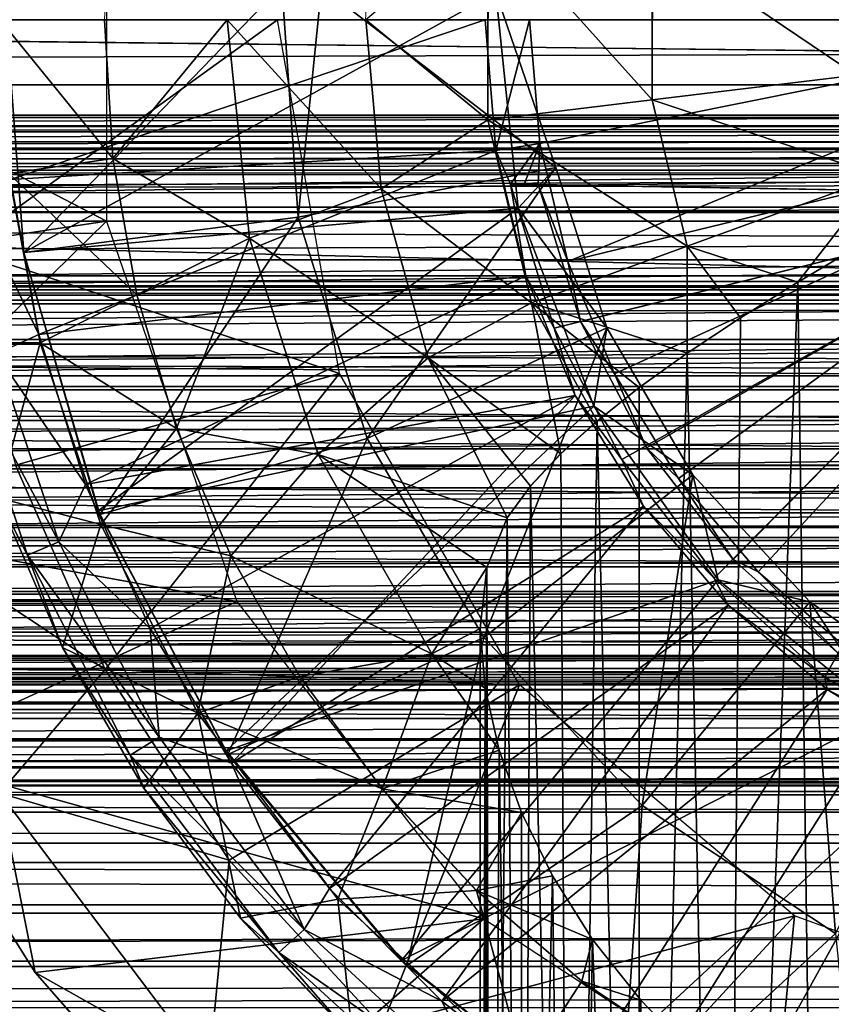
# Model space of a CAD drawing. Units: feet. Extents: x -4 to 15.9, y -5.7 to 4.6.
# Drawn here: x 8.1 to 8.5, y -0.4 to 0 of the extents above; entities that cross this region are included whole.
import ezdxf

# ---------------------------------------------------------------- set-up
doc = ezdxf.new("R2010")
doc.units = ezdxf.units.FT
doc.header["$MEASUREMENT"] = 0
doc.layers.get('0').update_dxf_attribs({"color": 255})
for name, color, linetype in [('AFUWA-3-ARPM', 4, 'Continuous'), ('AFUWA-3-BTVL', 11, 'Continuous'), ('AFUWA-P', 2, 'Continuous')]:
    doc.layers.add(name, color=color, linetype=linetype)

# ---------------------------------------------------------------- blocks, each defined once
blk = doc.blocks.new('A$C353D080E')
at = {"linetype": 'Continuous', "lineweight": 0}
for p, q in [((1.26274, 2.22945), (1.25894, 2.16367)), ((1.26274, 2.22945), (1.25894, 2.16367)), ((1.38026, 2.2195), (1.37678, 2.16367)), ((1.38026, 2.2195), (1.37678, 2.16367)), ((1.43191, 2.20987), (1.43178, 2.1185)), ((1.50593, 2.12752), (1.50603, 2.20065)), ((1.21164, 2.16367), (1.25894, 2.16367)), ((1.21164, 2.16367), (1.25894, 2.16367)), ((1.26269, 2.10102), (1.25894, 2.16367)), ((1.26269, 2.10102), (1.25894, 2.16367)), ((1.31426, 2.16367), (1.25894, 2.16367)), ((1.31426, 2.16367), (1.25894, 2.16367)), ((1.31426, 2.16367), (1.37678, 2.16367)), ((1.31426, 2.16367), (1.37678, 2.16367)), ((1.38365, 2.08737), (1.37678, 2.16367)), ((1.37678, 2.16367), (1.38365, 2.08737)), ((1.59789, 2.13869), (1.50593, 2.12752)), ((1.43178, 2.1185), (1.50593, 2.12752)), ((1.52169, 2.06153), (1.50593, 2.12752)), ((1.38365, 2.08737), (1.43178, 2.1185)), ((1.45146, 2.03607), (1.43178, 2.1185)), ((1.21572, 2.09429), (1.26269, 2.10102)), ((1.2735, 2.0396), (1.26269, 2.10102)), ((1.26269, 2.10102), (1.2735, 2.0396)), ((1.32428, 2.06517), (1.38365, 2.08737)), ((1.40494, 2.01124), (1.38365, 2.08737)), ((1.40494, 2.01124), (1.38365, 2.08737)), ((1.2735, 2.0396), (1.32428, 2.06517)), ((1.52171, 2.01331), (1.52169, 2.06153)), ((1.52169, 2.06153), (1.57168, 2.04533)), ((1.59936, 2.06176), (1.57168, 2.04533)), ((1.59936, 2.06176), (1.57168, 2.04533)), ((1.57168, 2.04533), (1.54577, 2.02923)), ((1.57168, 2.04533), (1.54577, 2.02923)), ((1.2735, 2.0396), (1.22984, 2.01801)), ((1.29137, 1.9794), (1.2735, 2.0396)), ((1.29137, 1.9794), (1.2735, 2.0396)), ((1.40494, 2.01124), (1.45146, 2.03607)), ((1.52171, 2.01331), (1.54577, 2.02923)), ((1.54577, 2.02923), (1.52171, 2.01331)), ((1.18985, 2.01813), (1.22984, 2.01801)), ((1.35526, 1.96765), (1.40494, 2.01124)), ((1.44049, 1.93911), (1.40494, 2.01124)), ((1.40494, 2.01124), (1.44049, 1.93911)), ((1.50011, 1.99779), (1.52171, 2.01331)), ((1.52171, 2.01331), (1.50011, 1.99779)), ((1.48105, 1.98266), (1.50011, 1.99779)), ((1.50011, 1.99779), (1.48105, 1.98266)), ((1.46478, 1.96796), (1.48105, 1.98266)), ((1.48105, 1.98266), (1.46478, 1.96796)), ((1.31592, 1.92195), (1.29137, 1.9794)), ((1.29137, 1.9794), (1.31592, 1.92195)), ((1.31592, 1.92195), (1.35526, 1.96765)), ((1.45102, 1.9534), (1.46478, 1.96796)), ((1.45102, 1.9534), (1.46478, 1.96796)), ((1.45102, 1.9534), (1.44049, 1.93911)), ((1.45102, 1.9534), (1.44049, 1.93911)), ((1.21082, 1.94811), (1.23995, 1.88068)), ((1.23995, 1.88068), (1.21082, 1.94811)), ((1.43135, 1.91674), (1.44049, 1.93911)), ((1.44049, 1.93911), (1.43135, 1.91674)), ((1.34697, 1.86749), (1.31592, 1.92195)), ((1.31592, 1.92195), (1.34697, 1.86749)), ((1.42841, 1.88918), (1.43135, 1.91674)), ((1.43135, 1.91674), (1.42841, 1.88918)), ((1.43303, 1.23159), (1.43135, 1.91674)), ((1.42839, 1.23351), (1.42841, 1.88918)), ((1.42839, 1.23351), (1.42841, 1.88918)), ((1.27664, 1.81718), (1.23995, 1.88068)), ((1.27664, 1.81718), (1.23995, 1.88068)), ((1.34697, 1.86749), (1.40653, 1.87775)), ((1.30096, 1.85105), (1.34697, 1.86749)), ((1.38412, 1.81686), (1.34697, 1.86749)), ((1.38412, 1.81686), (1.34697, 1.86749)), ((1.25118, 1.86124), (1.21149, 1.81487)), ((1.27664, 1.81718), (1.30096, 1.85105)), ((1.22755, 1.73402), (1.16627, 1.83181)), ((1.16627, 1.83181), (1.22755, 1.73402)), ((1.27664, 1.81718), (1.32028, 1.75851)), ((1.27664, 1.81718), (1.32028, 1.75851)), ((1.36415, 1.76714), (1.38412, 1.81686)), ((1.42663, 1.77102), (1.38412, 1.81686)), ((1.38412, 1.81686), (1.42663, 1.77102)), ((1.32028, 1.75851), (1.36415, 1.76714)), ((1.4284, 1.7695), (1.42663, 1.77102)), ((1.42663, 1.77102), (1.4284, 1.7695)), ((1.32028, 1.75851), (1.37069, 1.70503)), ((1.37069, 1.70503), (1.32028, 1.75851)), ((1.30373, 1.6475), (1.22755, 1.73402)), ((1.22755, 1.73402), (1.30373, 1.6475))]:
    blk.add_line(p, q, dxfattribs=at)

msp = doc.modelspace()

# ---------------------------------------------------------------- linework, layer by layer
at = {"layer": 'AFUWA-3-ARPM'}
for points in [[(8.15484, -0.09098, 12.05433), (7.97998, -0.00013, 12.05433), (8.15484, 0.09072, 12.05433)], [(8.327, 0.04607, 14.39526), (8.27187, -0.00013, 14.30443), (8.32688, -0.0453, 14.39526)], [(8.32688, -0.0453, 14.39526), (8.40103, -0.03628, 14.4749), (8.327, 0.04607, 14.39526)], [(8.40113, 0.03685, 14.4749), (8.327, 0.04607, 14.39526), (8.40103, -0.03628, 14.4749)], [(8.49299, -0.02511, 14.53558), (8.40113, 0.03685, 14.4749), (8.40103, -0.03628, 14.4749)], [(8.49299, -0.02511, 14.53558), (8.49306, 0.02542, 14.53558), (8.40113, 0.03685, 14.4749)], [(3.92757, -0.02944, 8.39458), (13.76636, -0.00013, 11.38366), (3.91709, -0.00013, 8.39163)], [(3.92757, -0.02944, 8.39458), (13.75601, -0.02944, 11.38028), (13.76636, -0.00013, 11.38366)], [(7.97998, -0.00013, 12.05433), (8.15484, -0.09098, 12.05433), (7.98944, -0.11585, 12.05433)], [(8.08923, -0.10326, 13.39291), (8.23195, -0.00013, 13.39291), (8.08037, -0.00013, 13.39291)], [(8.08923, -0.10326, 13.39291), (8.26005, -0.1596, 13.39291), (8.23195, -0.00013, 13.39291)], [(8.10673, -0.00013, 13.75449), (8.15779, -0.06278, 13.95703), (8.15404, -0.00013, 13.95703)], [(8.10673, -0.00013, 13.75449), (8.11081, -0.06951, 13.75449), (8.15779, -0.06278, 13.95703)], [(8.11155, -0.07223, 13.49133), (8.10706, -0.00013, 13.49133), (8.32567, -0.00013, 13.49133)], [(8.32567, -0.00013, 13.49133), (8.33046, -0.05916, 13.49133), (8.11155, -0.07223, 13.49133)], [(8.15779, -0.06278, 13.95703), (8.20936, -0.00013, 14.14125), (8.15404, -0.00013, 13.95703)], [(8.21938, -0.09863, 14.14125), (8.20936, -0.00013, 14.14125), (8.15779, -0.06278, 13.95703)], [(8.20936, -0.00013, 14.14125), (8.21938, -0.09863, 14.14125), (8.27875, -0.07643, 14.30443)], [(8.27187, -0.00013, 14.30443), (8.20936, -0.00013, 14.14125), (8.27875, -0.07643, 14.30443)], [(8.32688, -0.0453, 14.39526), (8.27187, -0.00013, 14.30443), (8.27875, -0.07643, 14.30443)], [(8.34577, -0.00013, 12.33976), (8.33046, -0.05916, 13.49133), (8.32567, -0.00013, 13.49133)], [(8.3503, -0.05598, 12.33976), (8.33046, -0.05916, 13.49133), (8.34577, -0.00013, 12.33976)], [(8.62801, -0.00013, 12.33976), (8.3503, -0.05598, 12.33976), (8.34577, -0.00013, 12.33976)], [(8.36304, -0.10919, 12.33976), (8.3503, -0.05598, 12.33976), (8.62801, -0.00013, 12.33976)], [(8.62801, -0.00013, 12.33976), (8.64148, -0.04157, 12.33976), (8.36304, -0.10919, 12.33976)], [(8.40103, -0.03628, 14.4749), (8.50387, -0.07069, 14.53558), (8.49299, -0.02511, 14.53558)], [(3.93789, -0.05801, 8.39712), (13.75601, -0.02944, 11.38028), (3.92757, -0.02944, 8.39458)], [(13.74604, -0.05799, 11.37664), (13.75601, -0.02944, 11.38028), (3.93789, -0.05801, 8.39712)], [(8.32688, -0.0453, 14.39526), (8.41678, -0.10227, 14.4749), (8.40103, -0.03628, 14.4749)], [(8.41678, -0.10227, 14.4749), (8.50387, -0.07069, 14.53558), (8.40103, -0.03628, 14.4749)], [(8.38399, -0.15975, 12.33976), (8.36304, -0.10919, 12.33976), (8.64148, -0.04157, 12.33976)], [(8.64148, -0.04157, 12.33976), (8.41284, -0.20698, 12.33976), (8.38399, -0.15975, 12.33976)], [(8.41284, -0.20698, 12.33976), (8.64148, -0.04157, 12.33976), (8.44885, -0.24914, 12.33976)], [(8.64148, -0.04157, 12.33976), (8.49107, -0.28542, 12.33976), (8.44885, -0.24914, 12.33976)], [(8.34656, -0.12773, 14.39526), (8.32688, -0.0453, 14.39526), (8.27875, -0.07643, 14.30443)], [(8.41678, -0.10227, 14.4749), (8.32688, -0.0453, 14.39526), (8.34656, -0.12773, 14.39526)], [(8.33046, -0.05916, 13.49133), (8.3503, -0.05598, 12.33976), (8.33707, -0.07428, 13.26955)], [(8.34331, -0.07439, 12.92058), (8.33707, -0.07428, 13.26955), (8.3503, -0.05598, 12.33976)], [(8.34331, -0.07439, 12.92058), (8.3503, -0.05598, 12.33976), (8.34956, -0.0745, 12.57161)], [(8.3503, -0.05598, 12.33976), (8.36304, -0.10919, 12.33976), (8.34956, -0.0745, 12.57161)], [(3.94838, -0.08672, 8.39928), (13.74604, -0.05799, 11.37664), (3.93789, -0.05801, 8.39712)], [(13.73612, -0.08673, 11.37259), (13.74604, -0.05799, 11.37664), (3.94838, -0.08672, 8.39928)], [(8.12433, -0.14207, 13.49133), (8.11155, -0.07223, 13.49133), (8.33046, -0.05916, 13.49133)], [(8.34405, -0.11568, 13.49133), (8.12433, -0.14207, 13.49133), (8.33046, -0.05916, 13.49133)], [(8.34405, -0.11568, 13.49133), (8.33046, -0.05916, 13.49133), (8.33707, -0.07428, 13.26955)], [(8.11081, -0.06951, 13.75449), (8.1686, -0.1242, 13.95703), (8.15779, -0.06278, 13.95703)], [(8.15779, -0.06278, 13.95703), (8.1686, -0.1242, 13.95703), (8.21938, -0.09863, 14.14125)], [(8.11081, -0.06951, 13.75449), (8.08495, -0.14567, 13.53661), (8.12494, -0.14579, 13.75449)], [(8.12494, -0.14579, 13.75449), (8.1686, -0.1242, 13.95703), (8.11081, -0.06951, 13.75449)], [(8.41678, -0.10227, 14.4749), (8.46678, -0.11847, 14.50468), (8.50387, -0.07069, 14.53558)], [(8.49446, -0.10204, 14.52448), (8.50387, -0.07069, 14.53558), (8.46678, -0.11847, 14.50468)], [(8.09047, -0.07191, 13.49728), (8.11155, -0.07223, 13.49133), (8.12433, -0.14207, 13.49133)], [(8.10508, -0.15083, 13.49728), (8.09047, -0.07191, 13.49728), (8.12433, -0.14207, 13.49133)], [(8.34405, -0.11568, 13.49133), (8.33707, -0.07428, 13.26955), (8.35677, -0.13916, 13.2692)], [(8.60005, -0.07887, 13.26496), (8.35677, -0.13916, 13.2692), (8.33707, -0.07428, 13.26955)], [(8.34331, -0.07439, 12.92058), (8.60005, -0.07887, 13.26496), (8.33707, -0.07428, 13.26955)], [(8.60005, -0.07887, 12.57598), (8.60005, -0.07887, 13.26496), (8.34331, -0.07439, 12.92058)], [(8.34331, -0.07439, 12.92058), (8.34956, -0.0745, 12.57161), (8.60005, -0.07887, 12.57598)], [(8.36304, -0.10919, 12.33976), (8.36869, -0.13615, 12.57194), (8.34956, -0.0745, 12.57161)], [(8.36869, -0.13615, 12.57194), (8.60005, -0.07887, 12.57598), (8.34956, -0.0745, 12.57161)], [(8.30003, -0.15256, 14.30443), (8.27875, -0.07643, 14.30443), (8.21938, -0.09863, 14.14125)], [(8.34656, -0.12773, 14.39526), (8.27875, -0.07643, 14.30443), (8.30003, -0.15256, 14.30443)], [(8.35677, -0.13916, 13.2692), (8.60005, -0.07887, 13.26496), (8.38739, -0.1984, 13.26867)], [(8.36869, -0.13615, 12.57194), (8.39848, -0.19313, 12.57246), (8.60005, -0.07887, 12.57598)], [(8.38739, -0.1984, 13.26867), (8.60005, -0.07887, 13.26496), (8.42893, -0.252, 13.26794)], [(8.60005, -0.07887, 12.57598), (8.39848, -0.19313, 12.57246), (8.43759, -0.24351, 12.57314)], [(8.47895, -0.29652, 13.26707), (8.42893, -0.252, 13.26794), (8.60005, -0.07887, 13.26496)], [(8.48573, -0.28653, 12.57398), (8.60005, -0.07887, 12.57598), (8.43759, -0.24351, 12.57314)], [(8.47895, -0.29652, 13.26707), (8.60005, -0.07887, 13.26496), (8.53665, -0.33159, 13.26606)], [(3.95908, -0.11566, 8.40106), (13.73612, -0.08673, 11.37259), (3.94838, -0.08672, 8.39928)], [(13.73612, -0.08673, 11.37259), (3.95908, -0.11566, 8.40106), (13.72622, -0.11569, 11.3681)], [(8.15484, -0.09098, 12.05433), (8.01657, -0.22647, 12.05433), (7.98944, -0.11585, 12.05433)], [(8.15484, -0.09098, 12.05433), (8.2137, -0.2624, 12.05433), (8.01657, -0.22647, 12.05433)], [(8.21938, -0.09863, 14.14125), (8.1686, -0.1242, 13.95703), (8.18647, -0.1844, 13.95703)], [(8.18647, -0.1844, 13.95703), (8.25035, -0.19614, 14.14125), (8.21938, -0.09863, 14.14125)], [(8.30003, -0.15256, 14.30443), (8.21938, -0.09863, 14.14125), (8.25035, -0.19614, 14.14125)], [(8.47871, -1.00407, 14.51358), (8.49446, -0.10204, 14.52448), (8.46678, -0.11847, 14.50468)], [(8.52854, -1.00407, 14.54411), (8.49446, -0.10204, 14.52448), (8.47871, -1.00407, 14.51358)], [(8.08923, -0.10326, 13.39291), (8.11389, -0.20093, 13.39291), (8.26005, -0.1596, 13.39291)], [(8.41678, -0.10227, 14.4749), (8.34656, -0.12773, 14.39526), (8.41681, -0.15049, 14.45742)], [(8.44087, -0.13457, 14.4823), (8.41678, -0.10227, 14.4749), (8.41681, -0.15049, 14.45742)], [(8.46678, -0.11847, 14.50468), (8.41678, -0.10227, 14.4749), (8.44087, -0.13457, 14.4823)], [(8.36304, -0.10919, 12.33976), (8.38399, -0.15975, 12.33976), (8.36869, -0.13615, 12.57194)], [(3.96982, -0.14429, 8.40244), (13.72622, -0.11569, 11.3681), (3.95908, -0.11566, 8.40106)], [(3.96982, -0.14429, 8.40244), (13.71655, -0.1443, 11.36328), (13.72622, -0.11569, 11.3681)], [(11.60915, -0.15944, 8.11205), (6.34553, -0.14841, 6.51697), (11.36644, -0.11824, 8.05095)], [(6.34553, -0.14841, 6.51697), (6.58231, -0.11824, 6.59763), (11.36644, -0.11824, 8.05095)], [(11.34005, -0.11824, 8.13781), (6.58231, -0.11824, 6.59763), (6.55592, -0.11824, 6.68449)], [(6.58231, -0.11824, 6.59763), (11.34005, -0.11824, 8.13781), (11.36644, -0.11824, 8.05095)], [(8.14541, -0.20966, 13.49133), (8.12433, -0.14207, 13.49133), (8.34405, -0.11568, 13.49133)], [(8.14541, -0.20966, 13.49133), (8.34405, -0.11568, 13.49133), (8.36637, -0.16955, 13.49133)], [(8.36637, -0.16955, 13.49133), (8.34405, -0.11568, 13.49133), (8.35677, -0.13916, 13.2692)], [(8.46678, -0.11847, 14.50468), (8.43371, -1.00407, 14.47534), (8.47871, -1.00407, 14.51358)], [(8.44087, -0.13457, 14.4823), (8.43371, -1.00407, 14.47534), (8.46678, -0.11847, 14.50468)], [(8.18647, -0.1844, 13.95703), (8.1686, -0.1242, 13.95703), (8.12494, -0.14579, 13.75449)], [(8.35988, -0.19584, 14.37086), (8.34656, -0.12773, 14.39526), (8.30003, -0.15256, 14.30443)], [(8.34656, -0.12773, 14.39526), (8.37615, -0.18114, 14.40148), (8.39521, -0.16601, 14.43042)], [(8.35988, -0.19584, 14.37086), (8.37615, -0.18114, 14.40148), (8.34656, -0.12773, 14.39526)], [(8.41681, -0.15049, 14.45742), (8.34656, -0.12773, 14.39526), (8.39521, -0.16601, 14.43042)], [(8.39848, -0.19313, 12.57246), (8.36869, -0.13615, 12.57194), (8.38399, -0.15975, 12.33976)], [(8.44087, -0.13457, 14.4823), (8.41681, -0.15049, 14.45742), (8.43371, -1.00407, 14.47534)], [(8.35677, -0.13916, 13.2692), (8.38739, -0.1984, 13.26867), (8.36637, -0.16955, 13.49133)], [(13.71655, -0.1443, 11.36328), (3.96982, -0.14429, 8.40244), (13.70717, -0.17224, 11.3582)], [(3.96982, -0.14429, 8.40244), (3.9806, -0.17265, 8.40341), (13.70717, -0.17224, 11.3582)], [(8.12494, -0.14579, 13.75449), (8.08495, -0.14567, 13.53661), (8.10592, -0.21569, 13.53661)], [(8.12433, -0.14207, 13.49133), (8.14541, -0.20966, 13.49133), (8.10508, -0.15083, 13.49728)], [(8.10592, -0.21569, 13.53661), (8.15225, -0.22772, 13.75449), (8.12494, -0.14579, 13.75449)], [(8.18647, -0.1844, 13.95703), (8.12494, -0.14579, 13.75449), (8.15225, -0.22772, 13.75449)], [(6.34553, -0.14841, 6.51697), (11.60915, -0.15944, 8.11205), (6.35479, -0.22648, 6.4865)], [(8.09021, -0.15461, 13.51514), (8.10508, -0.15083, 13.49728), (8.13334, -0.2356, 13.49728)], [(8.13334, -0.2356, 13.49728), (8.10508, -0.15083, 13.49728), (8.14541, -0.20966, 13.49133)], [(8.39533, -1.00407, 14.4304), (8.41681, -0.15049, 14.45742), (8.39521, -0.16601, 14.43042)], [(8.41681, -0.15049, 14.45742), (8.39533, -1.00407, 14.4304), (8.43371, -1.00407, 14.47534)], [(8.11917, -0.24151, 13.51514), (8.09021, -0.15461, 13.51514), (8.13334, -0.2356, 13.49728)], [(8.10592, -0.21569, 13.53661), (8.09021, -0.15461, 13.51514), (8.11917, -0.24151, 13.51514)], [(8.25035, -0.19614, 14.14125), (8.33558, -0.22469, 14.30454), (8.30003, -0.15256, 14.30443)], [(8.34612, -0.2104, 14.33822), (8.30003, -0.15256, 14.30443), (8.33558, -0.22469, 14.30454)], [(8.30003, -0.15256, 14.30443), (8.34612, -0.2104, 14.33822), (8.35988, -0.19584, 14.37086)], [(6.35479, -0.22648, 6.4865), (11.60915, -0.15944, 8.11205), (11.61805, -0.23133, 8.08278)], [(8.15434, -0.29314, 13.39291), (8.26005, -0.1596, 13.39291), (8.11389, -0.20093, 13.39291)], [(8.34116, -0.30009, 13.39291), (8.26005, -0.1596, 13.39291), (8.15434, -0.29314, 13.39291)], [(8.38399, -0.15975, 12.33976), (8.41284, -0.20698, 12.33976), (8.39848, -0.19313, 12.57246)], [(8.39521, -0.16601, 14.43042), (8.37615, -0.18114, 14.40148), (8.39533, -1.00407, 14.4304)], [(13.70717, -0.17224, 11.3582), (3.9806, -0.17265, 8.40341), (13.69771, -0.20078, 11.35257)], [(3.9916, -0.20117, 8.40399), (13.69771, -0.20078, 11.35257), (3.9806, -0.17265, 8.40341)], [(8.17461, -0.27458, 13.49133), (8.14541, -0.20966, 13.49133), (8.36637, -0.16955, 13.49133)], [(8.36637, -0.16955, 13.49133), (8.21131, -0.33536, 13.49133), (8.17461, -0.27458, 13.49133)], [(8.3971, -0.21941, 13.49133), (8.21131, -0.33536, 13.49133), (8.36637, -0.16955, 13.49133)], [(8.3971, -0.21941, 13.49133), (8.36637, -0.16955, 13.49133), (8.38739, -0.1984, 13.26867)], [(8.36442, -1.00407, 14.38025), (8.37615, -0.18114, 14.40148), (8.35988, -0.19584, 14.37086)], [(8.36442, -1.00407, 14.38025), (8.39533, -1.00407, 14.4304), (8.37615, -0.18114, 14.40148)], [(8.21102, -0.24185, 13.95703), (8.18647, -0.1844, 13.95703), (8.15225, -0.22772, 13.75449)], [(8.18647, -0.1844, 13.95703), (8.21102, -0.24185, 13.95703), (8.25035, -0.19614, 14.14125)], [(8.43759, -0.24351, 12.57314), (8.39848, -0.19313, 12.57246), (8.41284, -0.20698, 12.33976)], [(8.21102, -0.24185, 13.95703), (8.30163, -0.28605, 14.14125), (8.25035, -0.19614, 14.14125)], [(8.30163, -0.28605, 14.14125), (8.32644, -0.24706, 14.25664), (8.25035, -0.19614, 14.14125)], [(8.32644, -0.24706, 14.25664), (8.33558, -0.22469, 14.30454), (8.25035, -0.19614, 14.14125)], [(8.34612, -0.2104, 14.33822), (8.36442, -1.00407, 14.38025), (8.35988, -0.19584, 14.37086)], [(8.42893, -0.252, 13.26794), (8.3971, -0.21941, 13.49133), (8.38739, -0.1984, 13.26867)], [(4.00231, -0.22853, 8.40411), (13.69771, -0.20078, 11.35257), (3.9916, -0.20117, 8.40399)], [(4.00231, -0.22853, 8.40411), (13.68816, -0.2299, 11.34636), (13.69771, -0.20078, 11.35257)], [(8.11389, -0.20093, 13.39291), (8.04859, -0.22295, 12.72502), (8.15434, -0.29314, 13.39291)], [(8.41284, -0.20698, 12.33976), (8.44885, -0.24914, 12.33976), (8.43759, -0.24351, 12.57314)], [(8.17461, -0.27458, 13.49133), (8.13334, -0.2356, 13.49728), (8.14541, -0.20966, 13.49133)], [(8.34612, -0.2104, 14.33822), (8.33558, -0.22469, 14.30454), (8.34197, -1.00407, 14.32607)], [(8.34197, -1.00407, 14.32607), (8.36442, -1.00407, 14.38025), (8.34612, -0.2104, 14.33822)], [(8.13505, -0.28312, 13.53661), (8.10592, -0.21569, 13.53661), (8.11917, -0.24151, 13.51514)], [(8.13505, -0.28312, 13.53661), (8.15225, -0.22772, 13.75449), (8.10592, -0.21569, 13.53661)], [(8.3971, -0.21941, 13.49133), (8.2554, -0.39181, 13.49133), (8.21131, -0.33536, 13.49133)], [(8.2554, -0.39181, 13.49133), (8.3971, -0.21941, 13.49133), (8.43526, -0.26408, 13.49133)], [(8.43526, -0.26408, 13.49133), (8.3971, -0.21941, 13.49133), (8.42893, -0.252, 13.26794)], [(8.10658, -0.34893, 12.72502), (8.15434, -0.29314, 13.39291), (8.04859, -0.22295, 12.72502)], [(8.33558, -0.22469, 14.30454), (8.32644, -0.24706, 14.25664), (8.3283, -1.00407, 14.26922)], [(8.33558, -0.22469, 14.30454), (8.3283, -1.00407, 14.26922), (8.34197, -1.00407, 14.32607)], [(4.01385, -0.25761, 8.40385), (13.68816, -0.2299, 11.34636), (4.00231, -0.22853, 8.40411)], [(13.67889, -0.25845, 11.33982), (13.68816, -0.2299, 11.34636), (4.01385, -0.25761, 8.40385)], [(11.61805, -0.23133, 8.08278), (6.36717, -0.2954, 6.44574), (6.35479, -0.22648, 6.4865)], [(8.01657, -0.22647, 12.05433), (8.2137, -0.2624, 12.05433), (8.06137, -0.33199, 12.05433)], [(8.13505, -0.28312, 13.53661), (8.19605, -0.31275, 13.75449), (8.15225, -0.22772, 13.75449)], [(8.19605, -0.31275, 13.75449), (8.21102, -0.24185, 13.95703), (8.15225, -0.22772, 13.75449)], [(11.61805, -0.23133, 8.08278), (11.62971, -0.2954, 8.04439), (6.36717, -0.2954, 6.44574)], [(8.11917, -0.24151, 13.51514), (8.13334, -0.2356, 13.49728), (8.17866, -0.32357, 13.49728)], [(8.17461, -0.27458, 13.49133), (8.17866, -0.32357, 13.49728), (8.13334, -0.2356, 13.49728)], [(8.17866, -0.32357, 13.49728), (8.16562, -0.33168, 13.51514), (8.11917, -0.24151, 13.51514)], [(8.13505, -0.28312, 13.53661), (8.11917, -0.24151, 13.51514), (8.16562, -0.33168, 13.51514)], [(8.19605, -0.31275, 13.75449), (8.24206, -0.29631, 13.95703), (8.21102, -0.24185, 13.95703)], [(8.21102, -0.24185, 13.95703), (8.24206, -0.29631, 13.95703), (8.30163, -0.28605, 14.14125)], [(8.48573, -0.28653, 12.57398), (8.43759, -0.24351, 12.57314), (8.44885, -0.24914, 12.33976)], [(8.32644, -0.24706, 14.25664), (8.30163, -0.28605, 14.14125), (8.3235, -0.27462, 14.20988)], [(8.32348, -1.00407, 14.20984), (8.3283, -1.00407, 14.26922), (8.32644, -0.24706, 14.25664)], [(8.32348, -1.00407, 14.20984), (8.32644, -0.24706, 14.25664), (8.3235, -0.27462, 14.20988)], [(8.42893, -0.252, 13.26794), (8.47895, -0.29652, 13.26707), (8.43526, -0.26408, 13.49133)], [(8.44885, -0.24914, 12.33976), (8.49107, -0.28542, 12.33976), (8.48573, -0.28653, 12.57398)], [(4.02569, -0.28696, 8.40314), (13.67889, -0.25845, 11.33982), (4.01385, -0.25761, 8.40385)], [(4.02569, -0.28696, 8.40314), (13.6698, -0.28672, 11.33286), (13.67889, -0.25845, 11.33982)], [(8.06137, -0.33199, 12.05433), (8.2137, -0.2624, 12.05433), (8.32513, -0.4056, 12.05433)], [(8.43526, -0.26408, 13.49133), (8.30622, -0.44262, 13.49133), (8.2554, -0.39181, 13.49133)], [(8.43526, -0.26408, 13.49133), (8.47999, -0.3021, 13.49133), (8.30622, -0.44262, 13.49133)], [(8.47895, -0.29652, 13.26707), (8.47999, -0.3021, 13.49133), (8.43526, -0.26408, 13.49133)], [(8.17866, -0.32357, 13.49728), (8.17461, -0.27458, 13.49133), (8.21131, -0.33536, 13.49133)], [(8.3235, -0.27462, 14.20988), (8.30163, -0.28605, 14.14125), (8.32566, -0.30157, 14.16964)], [(8.3235, -0.27462, 14.20988), (8.32566, -0.30157, 14.16964), (8.32348, -1.00407, 14.20984)], [(8.17174, -0.34662, 13.53661), (8.13505, -0.28312, 13.53661), (8.16562, -0.33168, 13.51514)], [(8.17174, -0.34662, 13.53661), (8.19605, -0.31275, 13.75449), (8.13505, -0.28312, 13.53661)], [(13.6698, -0.28672, 11.33286), (4.02569, -0.28696, 8.40314), (4.03731, -0.31516, 8.40191)], [(13.6698, -0.28672, 11.33286), (4.03731, -0.31516, 8.40191), (13.66073, -0.31523, 11.32531)], [(8.24206, -0.29631, 13.95703), (8.27921, -0.34694, 13.95703), (8.30163, -0.28605, 14.14125)], [(8.33194, -0.32946, 14.1307), (8.30163, -0.28605, 14.14125), (8.27921, -0.34694, 13.95703)], [(8.33194, -0.32946, 14.1307), (8.32566, -0.30157, 14.16964), (8.30163, -0.28605, 14.14125)], [(4.22169, -0.31056, 5.79877), (6.36717, -0.2954, 6.44574), (11.62971, -0.2954, 8.04439)], [(4.22169, -0.31056, 5.79877), (11.62971, -0.2954, 8.04439), (13.77171, -0.31188, 8.70049)], [(8.10658, -0.34893, 12.72502), (8.21019, -0.37905, 13.39291), (8.15434, -0.29314, 13.39291)], [(8.21019, -0.37905, 13.39291), (8.34116, -0.30009, 13.39291), (8.15434, -0.29314, 13.39291)], [(8.24206, -0.29631, 13.95703), (8.19605, -0.31275, 13.75449), (8.27921, -0.34694, 13.95703)], [(8.53665, -0.33159, 13.26606), (8.47999, -0.3021, 13.49133), (8.47895, -0.29652, 13.26707)], [(8.21019, -0.37905, 13.39291), (8.27911, -0.45381, 13.39291), (8.34116, -0.30009, 13.39291)], [(8.34116, -0.30009, 13.39291), (8.27911, -0.45381, 13.39291), (8.46521, -0.40416, 13.39291)], [(8.32348, -1.00407, 14.20984), (8.32566, -0.30157, 14.16964), (8.3283, -1.00407, 14.15046)], [(8.33194, -0.32946, 14.1307), (8.3283, -1.00407, 14.15046), (8.32566, -0.30157, 14.16964)], [(8.30622, -0.44262, 13.49133), (8.47999, -0.3021, 13.49133), (8.3627, -0.48703, 13.49133)], [(8.47999, -0.3021, 13.49133), (8.52953, -0.33245, 13.49133), (8.3627, -0.48703, 13.49133)], [(8.52953, -0.33245, 13.49133), (8.47999, -0.3021, 13.49133), (8.53665, -0.33159, 13.26606)], [(4.22169, -0.31056, 5.79877), (13.77171, -0.31188, 8.70049), (4.23098, -0.33466, 5.81035)], [(4.03731, -0.31516, 8.40191), (4.04922, -0.34352, 8.40017), (13.66073, -0.31523, 11.32531)], [(13.75838, -0.33461, 8.70463), (4.23098, -0.33466, 5.81035), (13.77171, -0.31188, 8.70049)], [(8.19605, -0.31275, 13.75449), (8.17174, -0.34662, 13.53661), (8.21537, -0.40529, 13.53661)], [(8.21537, -0.40529, 13.53661), (8.25924, -0.39666, 13.75449), (8.19605, -0.31275, 13.75449)], [(8.27921, -0.34694, 13.95703), (8.19605, -0.31275, 13.75449), (8.25924, -0.39666, 13.75449)], [(13.66073, -0.31523, 11.32531), (4.04922, -0.34352, 8.40017), (13.65181, -0.34356, 11.31724)], [(8.17866, -0.32357, 13.49728), (8.24404, -0.41039, 13.49728), (8.16562, -0.33168, 13.51514)], [(8.17866, -0.32357, 13.49728), (8.21131, -0.33536, 13.49133), (8.24404, -0.41039, 13.49728)], [(8.06137, -0.33199, 12.05433), (8.12264, -0.42978, 12.05433), (8.10658, -0.34893, 12.72502)], [(8.06137, -0.33199, 12.05433), (8.32513, -0.4056, 12.05433), (8.12264, -0.42978, 12.05433)], [(8.23264, -0.42068, 13.51514), (8.17174, -0.34662, 13.53661), (8.16562, -0.33168, 13.51514)], [(8.24404, -0.41039, 13.49728), (8.23264, -0.42068, 13.51514), (8.16562, -0.33168, 13.51514)], [(8.33194, -0.32946, 14.1307), (8.27921, -0.34694, 13.95703), (8.3421, -0.35761, 14.09305)], [(8.33194, -0.32946, 14.1307), (8.34185, -1.00407, 14.09389), (8.3283, -1.00407, 14.15046)], [(8.34185, -1.00407, 14.09389), (8.33194, -0.32946, 14.1307), (8.3421, -0.35761, 14.09305)], [(8.42369, -0.52384, 13.49133), (8.3627, -0.48703, 13.49133), (8.52953, -0.33245, 13.49133)], [(8.42369, -0.52384, 13.49133), (8.52953, -0.33245, 13.49133), (8.4884, -0.55297, 13.49133)], [(13.75838, -0.33461, 8.70463), (13.74526, -0.35646, 8.70951), (4.23098, -0.33466, 5.81035)], [(4.23098, -0.33466, 5.81035), (13.74526, -0.35646, 8.70951), (4.23979, -0.35812, 5.82245)], [(8.2554, -0.39181, 13.49133), (8.24404, -0.41039, 13.49728), (8.21131, -0.33536, 13.49133)], [(13.65181, -0.34356, 11.31724), (4.04922, -0.34352, 8.40017), (13.6432, -0.37117, 11.30882)], [(13.6432, -0.37117, 11.30882), (4.04922, -0.34352, 8.40017), (4.06124, -0.37154, 8.3979)], [(8.20098, -0.47394, 12.72502), (8.21019, -0.37905, 13.39291), (8.10658, -0.34893, 12.72502)], [(8.12264, -0.42978, 12.05433), (8.20098, -0.47394, 12.72502), (8.10658, -0.34893, 12.72502)], [(8.17174, -0.34662, 13.53661), (8.23264, -0.42068, 13.51514), (8.21537, -0.40529, 13.53661)], [(8.32172, -0.39278, 13.95703), (8.27921, -0.34694, 13.95703), (8.25924, -0.39666, 13.75449)], [(8.3421, -0.35761, 14.09305), (8.27921, -0.34694, 13.95703), (8.32172, -0.39278, 13.95703)], [(13.73114, -0.37956, 8.71544), (4.23979, -0.35812, 5.82245), (13.74526, -0.35646, 8.70951)], [(4.24797, -0.38057, 5.83494), (4.23979, -0.35812, 5.82245), (13.73114, -0.37956, 8.71544)], [(8.32172, -0.39278, 13.95703), (8.35614, -0.38615, 14.05675), (8.3421, -0.35761, 14.09305)], [(8.34185, -1.00407, 14.09389), (8.3421, -0.35761, 14.09305), (8.35614, -0.38615, 14.05675)], [(13.6346, -0.39907, 11.29963), (13.6432, -0.37117, 11.30882), (4.06124, -0.37154, 8.3979)], [(4.06124, -0.37154, 8.3979), (4.07348, -0.39939, 8.39504), (13.6346, -0.39907, 11.29963)], [(4.24797, -0.38057, 5.83494), (13.73114, -0.37956, 8.71544), (13.71649, -0.403, 8.72241)], [(4.24797, -0.38057, 5.83494), (13.71649, -0.403, 8.72241), (4.25583, -0.40293, 5.84846)], [(8.21019, -0.37905, 13.39291), (8.20098, -0.47394, 12.72502), (8.27911, -0.45381, 13.39291)], [(8.3741, -0.41485, 14.02172), (8.35614, -0.38615, 14.05675), (8.32172, -0.39278, 13.95703)], [(8.35614, -0.38615, 14.05675), (8.36412, -1.00407, 14.04013), (8.34185, -1.00407, 14.09389)], [(8.35614, -0.38615, 14.05675), (8.3741, -0.41485, 14.02172), (8.36412, -1.00407, 14.04013)], [(8.24404, -0.41039, 13.49728), (8.2554, -0.39181, 13.49133), (8.30622, -0.44262, 13.49133)], [(8.32172, -0.39278, 13.95703), (8.25924, -0.39666, 13.75449), (8.34343, -0.47353, 13.75449)], [(8.36936, -0.43364, 13.95703), (8.3741, -0.41485, 14.02172), (8.32172, -0.39278, 13.95703)], [(8.32172, -0.39278, 13.95703), (8.34343, -0.47353, 13.75449), (8.36936, -0.43364, 13.95703)], [(4.08584, -0.42683, 8.39156), (13.6346, -0.39907, 11.29963), (4.07348, -0.39939, 8.39504)], [(13.62608, -0.42713, 11.28966), (13.6346, -0.39907, 11.29963), (4.08584, -0.42683, 8.39156)], [(8.26579, -0.45877, 13.53661), (8.25924, -0.39666, 13.75449), (8.21537, -0.40529, 13.53661)], [(8.26579, -0.45877, 13.53661), (8.34343, -0.47353, 13.75449), (8.25924, -0.39666, 13.75449)], [(13.71649, -0.403, 8.72241), (4.26311, -0.42448, 5.86254), (4.25583, -0.40293, 5.84846)], [(13.71649, -0.403, 8.72241), (13.70245, -0.42474, 8.73026), (4.26311, -0.42448, 5.86254)], [(8.32513, -0.4056, 12.05433), (8.19882, -0.5163, 12.05433), (8.12264, -0.42978, 12.05433)], [(8.47722, -0.50495, 12.05433), (8.19882, -0.5163, 12.05433), (8.32513, -0.4056, 12.05433)], [(8.26579, -0.45877, 13.53661), (8.21537, -0.40529, 13.53661), (8.23264, -0.42068, 13.51514)], [(8.27911, -0.45381, 13.39291), (8.36047, -0.51767, 13.39291), (8.46521, -0.40416, 13.39291)], [(8.44935, -0.56574, 13.39291), (8.46521, -0.40416, 13.39291), (8.36047, -0.51767, 13.39291)], [(8.44935, -0.56574, 13.39291), (8.61737, -0.45956, 13.39291), (8.46521, -0.40416, 13.39291)], [(8.23264, -0.42068, 13.51514), (8.24404, -0.41039, 13.49728), (8.33114, -0.48992, 13.49728)], [(8.33114, -0.48992, 13.49728), (8.24404, -0.41039, 13.49728), (8.30622, -0.44262, 13.49133)], [(8.39479, -1.00407, 13.98992), (8.36412, -1.00407, 14.04013), (8.3741, -0.41485, 14.02172)], [(8.3741, -0.41485, 14.02172), (8.36936, -0.43364, 13.95703), (8.3959, -0.4422, 13.98849)], [(8.3959, -0.4422, 13.98849), (8.39479, -1.00407, 13.98992), (8.3741, -0.41485, 14.02172)], [(8.32193, -0.5022, 13.51514), (8.23264, -0.42068, 13.51514), (8.33114, -0.48992, 13.49728)], [(8.26579, -0.45877, 13.53661), (8.23264, -0.42068, 13.51514), (8.32193, -0.5022, 13.51514)], [(4.26982, -0.44551, 5.87763), (4.26311, -0.42448, 5.86254), (13.70245, -0.42474, 8.73026)], [(13.68835, -0.44591, 8.73921), (4.26982, -0.44551, 5.87763), (13.70245, -0.42474, 8.73026)], [(4.09855, -0.45427, 8.38734), (13.62608, -0.42713, 11.28966), (4.08584, -0.42683, 8.39156)], [(13.61778, -0.45485, 11.279), (13.62608, -0.42713, 11.28966), (4.09855, -0.45427, 8.38734)], [(8.12264, -0.42978, 12.05433), (8.19882, -0.5163, 12.05433), (8.20098, -0.47394, 12.72502)], [(8.34343, -0.47353, 13.75449), (8.4215, -0.46885, 13.95703), (8.36936, -0.43364, 13.95703)], [(8.3959, -0.4422, 13.98849), (8.36936, -0.43364, 13.95703), (8.4215, -0.46885, 13.95703)], [(8.3627, -0.48703, 13.49133), (8.33114, -0.48992, 13.49728), (8.30622, -0.44262, 13.49133)], [(8.3959, -0.4422, 13.98849), (8.4215, -0.46885, 13.95703), (8.39479, -1.00407, 13.98992)]]:
    msp.add_3dface(points, dxfattribs=at)
at = {"layer": 'AFUWA-3-BTVL'}
for points in [[(8.10826, 0.01953, 13.49133), (8.10826, 0.01953, 13.39291), (8.11753, -0.10512, 13.39291)], [(8.11753, -0.10512, 13.39291), (8.11753, -0.10512, 13.49133), (8.10826, 0.01953, 13.49133)], [(8.11753, -0.10512, 13.39291), (8.10826, 0.01953, 13.39291), (8.2339, 0.01535, 13.39291)], [(8.33057, 0.01213, 13.49133), (8.10826, 0.01953, 13.49133), (8.11753, -0.10512, 13.49133)], [(8.11753, -0.10512, 13.39291), (8.2339, 0.01535, 13.39291), (8.24132, -0.08915, 13.39291)], [(8.24132, -0.08915, 13.39291), (8.2339, 0.01535, 13.39291), (8.25193, 0.01475, 12.35944)], [(8.24132, -0.08915, 13.39291), (8.25193, 0.01475, 12.35944), (8.35755, -0.06676, 12.35944)], [(8.25193, 0.01475, 12.35944), (8.33057, 0.01213, 13.49133), (8.35755, -0.06676, 12.35944)], [(8.33057, 0.01213, 13.49133), (8.11753, -0.10512, 13.49133), (8.34055, -0.08515, 13.49133)], [(8.33057, 0.01213, 13.49133), (8.34055, -0.08515, 13.49133), (8.35755, -0.06676, 12.35944)], [(11.08566, -0.04322, 7.29995), (7.23603, -0.00013, 6.12721), (7.23338, -0.04322, 6.1297)], [(11.08566, -0.04322, 7.29995), (11.08483, -0.00013, 7.29641), (7.23603, -0.00013, 6.12721)], [(7.27818, -0.00013, 6.08776), (11.07248, -0.04419, 7.24335), (7.2758, -0.04419, 6.08999)], [(11.07248, -0.04419, 7.24335), (7.27818, -0.00013, 6.08776), (11.07175, -0.00013, 7.24017)], [(11.08801, -0.08464, 7.31005), (11.08566, -0.04322, 7.29995), (7.22581, -0.08464, 6.13678)], [(7.22581, -0.08464, 6.13678), (11.08566, -0.04322, 7.29995), (7.23338, -0.04322, 6.1297)], [(11.07464, -0.08711, 7.25261), (7.26886, -0.08711, 6.09649), (11.07248, -0.04419, 7.24335)], [(11.07248, -0.04419, 7.24335), (7.26886, -0.08711, 6.09649), (7.2758, -0.04419, 6.08999)], [(6.5223, -0.05077, 6.79516), (11.30537, -0.0483, 8.24391), (6.52573, -0.0483, 6.79195)], [(11.30537, -0.0483, 8.24391), (6.5223, -0.05077, 6.79516), (11.30643, -0.05077, 8.24848)], [(11.30537, -0.0483, 8.24391), (11.30412, -0.04799, 8.23858), (6.52573, -0.0483, 6.79195)], [(11.30412, -0.04799, 8.23858), (6.52973, -0.04799, 6.78821), (6.52573, -0.0483, 6.79195)], [(6.56291, -0.05516, 6.75716), (6.52973, -0.04799, 6.78821), (11.30412, -0.04799, 8.23858)], [(11.30412, -0.04799, 8.23858), (11.29382, -0.05516, 8.19432), (6.56291, -0.05516, 6.75716)], [(11.30643, -0.05077, 8.24848), (6.5223, -0.05077, 6.79516), (6.52146, -0.05868, 6.79793)], [(6.52146, -0.05868, 6.79793), (11.30559, -0.05868, 8.25125), (11.30643, -0.05077, 8.24848)], [(11.29382, -0.05516, 8.19432), (6.60845, -0.06293, 6.71453), (6.56291, -0.05516, 6.75716)], [(11.29382, -0.05516, 8.19432), (11.27968, -0.06293, 8.13356), (6.60845, -0.06293, 6.71453)], [(6.5223, -0.06491, 6.79516), (11.30559, -0.05868, 8.25125), (6.52146, -0.05868, 6.79793)], [(11.30643, -0.06491, 8.24848), (11.30559, -0.05868, 8.25125), (6.5223, -0.06491, 6.79516)], [(11.27194, -0.17888, 8.1189), (11.30643, -0.06491, 8.24848), (6.5223, -0.06491, 6.79516)], [(6.5223, -0.06491, 6.79516), (6.62304, -0.17888, 6.70665), (11.27194, -0.17888, 8.1189)], [(6.60845, -0.06293, 6.71453), (11.27968, -0.06293, 8.13356), (6.65418, -0.06799, 6.67174)], [(6.65418, -0.06799, 6.67174), (11.27968, -0.06293, 8.13356), (11.26548, -0.06799, 8.07257)], [(11.26548, -0.06799, 8.07257), (6.70008, -0.06987, 6.62879), (6.65418, -0.06799, 6.67174)], [(11.24526, -0.07013, 8.00953), (6.70008, -0.06987, 6.62879), (11.26548, -0.06799, 8.07257)], [(6.7253, -0.07818, 6.60518), (6.70008, -0.06987, 6.62879), (11.24526, -0.07013, 8.00953)], [(6.7253, -0.07818, 6.60518), (11.24526, -0.07013, 8.00953), (11.24339, -0.07812, 7.9776)], [(8.27249, -0.18894, 13.39291), (8.24132, -0.08915, 13.39291), (8.35755, -0.06676, 12.35944)], [(8.27249, -0.18894, 13.39291), (8.35755, -0.06676, 12.35944), (8.38056, -0.13902, 12.35944)], [(8.38056, -0.13902, 12.35944), (8.35755, -0.06676, 12.35944), (8.34055, -0.08515, 13.49133)], [(11.24339, -0.07812, 7.9776), (6.73836, -0.09092, 6.59296), (6.7253, -0.07818, 6.60518)], [(11.23933, -0.09101, 7.9602), (6.73836, -0.09092, 6.59296), (11.24339, -0.07812, 7.9776)], [(7.21332, -0.12437, 6.14847), (11.09189, -0.12437, 7.3267), (11.08801, -0.08464, 7.31005)], [(7.22581, -0.08464, 6.13678), (7.21332, -0.12437, 6.14847), (11.08801, -0.08464, 7.31005)], [(11.07464, -0.08711, 7.25261), (7.25768, -0.12822, 6.10695), (7.26886, -0.08711, 6.09649)], [(11.07811, -0.12822, 7.26752), (7.25768, -0.12822, 6.10695), (11.07464, -0.08711, 7.25261)], [(8.34055, -0.08515, 13.49133), (8.11753, -0.10512, 13.49133), (8.15104, -0.22158, 13.49133)], [(8.37477, -0.17445, 13.49133), (8.34055, -0.08515, 13.49133), (8.15104, -0.22158, 13.49133)], [(8.38056, -0.13902, 12.35944), (8.34055, -0.08515, 13.49133), (8.37477, -0.17445, 13.49133)], [(11.23933, -0.09101, 7.9602), (11.23659, -0.10846, 7.94842), (6.73836, -0.09092, 6.59296)], [(11.23659, -0.10846, 7.94842), (6.74724, -0.10846, 6.58465), (6.73836, -0.09092, 6.59296)], [(8.24132, -0.08915, 13.39291), (8.15186, -0.22319, 13.39291), (8.11753, -0.10512, 13.39291)], [(8.24132, -0.08915, 13.39291), (8.27249, -0.18894, 13.39291), (8.15186, -0.22319, 13.39291)], [(8.11753, -0.10512, 13.49133), (8.11753, -0.10512, 13.39291), (8.15104, -0.22158, 13.49133)], [(8.15186, -0.22319, 13.39291), (8.15104, -0.22158, 13.49133), (8.11753, -0.10512, 13.39291)], [(11.23659, -0.10846, 7.94842), (6.76234, -0.14641, 6.57051), (6.74724, -0.10846, 6.58465)], [(11.23659, -0.10846, 7.94842), (11.2319, -0.14641, 7.92828), (6.76234, -0.14641, 6.57051)], [(11.25124, -0.12013, 8.01135), (11.27126, -0.12013, 8.09739), (6.63557, -0.12013, 6.68916)], [(6.63557, -0.12013, 6.68916), (6.70007, -0.12013, 6.62879), (11.25124, -0.12013, 8.01135)], [(6.70007, -0.12013, 6.62879), (11.24976, -0.12188, 8.00499), (11.25124, -0.12013, 8.01135)], [(6.70007, -0.12013, 6.62879), (6.70484, -0.12188, 6.62433), (11.24976, -0.12188, 8.00499)], [(11.2488, -0.12652, 8.00086), (6.70484, -0.12188, 6.62433), (6.70793, -0.12652, 6.62143)], [(11.2488, -0.12652, 8.00086), (11.24976, -0.12188, 8.00499), (6.70484, -0.12188, 6.62433)], [(6.70793, -0.12652, 6.62143), (6.72308, -0.16546, 6.60726), (11.2488, -0.12652, 8.00086)], [(11.2488, -0.12652, 8.00086), (6.72308, -0.16546, 6.60726), (11.24409, -0.16546, 7.98066)], [(11.09189, -0.12437, 7.3267), (7.19677, -0.16074, 6.16396), (11.09702, -0.16074, 7.34878)], [(11.09189, -0.12437, 7.3267), (7.21332, -0.12437, 6.14847), (7.19677, -0.16074, 6.16396)], [(11.08286, -0.16701, 7.28791), (7.2424, -0.16701, 6.12125), (11.07811, -0.12822, 7.26752)], [(7.2424, -0.16701, 6.12125), (7.25768, -0.12822, 6.10695), (11.07811, -0.12822, 7.26752)], [(8.38056, -0.13902, 12.35944), (8.32505, -0.27864, 13.39291), (8.27249, -0.18894, 13.39291)], [(8.38056, -0.13902, 12.35944), (8.41937, -0.20531, 12.35944), (8.32505, -0.27864, 13.39291)], [(8.37477, -0.17445, 13.49133), (8.41937, -0.20531, 12.35944), (8.38056, -0.13902, 12.35944)], [(11.22602, -0.1808, 7.90303), (6.78128, -0.1808, 6.5528), (6.76234, -0.14641, 6.57051)], [(11.22602, -0.1808, 7.90303), (6.76234, -0.14641, 6.57051), (11.2319, -0.14641, 7.92828)], [(11.10334, -0.19367, 7.37594), (11.09702, -0.16074, 7.34878), (7.17641, -0.19367, 6.18301)], [(7.17641, -0.19367, 6.18301), (11.09702, -0.16074, 7.34878), (7.19677, -0.16074, 6.16396)], [(6.72308, -0.16546, 6.60726), (6.7415, -0.20114, 6.59002), (11.23837, -0.20114, 7.95608)], [(6.72308, -0.16546, 6.60726), (11.23837, -0.20114, 7.95608), (11.24409, -0.16546, 7.98066)], [(11.08286, -0.16701, 7.28791), (7.22372, -0.20264, 6.13873), (7.2424, -0.16701, 6.12125)], [(7.22372, -0.20264, 6.13873), (11.08286, -0.16701, 7.28791), (11.08866, -0.20264, 7.31283)], [(8.15104, -0.22158, 13.49133), (8.20879, -0.32984, 13.49133), (8.37477, -0.17445, 13.49133)], [(8.43087, -0.25266, 13.49133), (8.37477, -0.17445, 13.49133), (8.20879, -0.32984, 13.49133)], [(8.43087, -0.25266, 13.49133), (8.41937, -0.20531, 12.35944), (8.37477, -0.17445, 13.49133)], [(6.78128, -0.1808, 6.5528), (11.22602, -0.1808, 7.90303), (11.21916, -0.2112, 7.87354)], [(11.21916, -0.2112, 7.87354), (6.80338, -0.2112, 6.53211), (6.78128, -0.1808, 6.5528)], [(8.15186, -0.22319, 13.39291), (8.27249, -0.18894, 13.39291), (8.20961, -0.33144, 13.39291)], [(8.27249, -0.18894, 13.39291), (8.32505, -0.27864, 13.39291), (8.20961, -0.33144, 13.39291)], [(7.15289, -0.22247, 6.20502), (11.11065, -0.22247, 7.40731), (11.10334, -0.19367, 7.37594)], [(7.15289, -0.22247, 6.20502), (11.10334, -0.19367, 7.37594), (7.17641, -0.19367, 6.18301)], [(6.76321, -0.23356, 6.5697), (11.23163, -0.23356, 7.92712), (6.7415, -0.20114, 6.59002)], [(11.23163, -0.23356, 7.92712), (11.23837, -0.20114, 7.95608), (6.7415, -0.20114, 6.59002)], [(11.08866, -0.20264, 7.31283), (11.09543, -0.2349, 7.34194), (7.20189, -0.2349, 6.15916)], [(7.22372, -0.20264, 6.13873), (11.08866, -0.20264, 7.31283), (7.20189, -0.2349, 6.15916)], [(8.39649, -0.35445, 13.39291), (8.32505, -0.27864, 13.39291), (8.41937, -0.20531, 12.35944)], [(8.41937, -0.20531, 12.35944), (8.47209, -0.26262, 12.35944), (8.39649, -0.35445, 13.39291)], [(8.43087, -0.25266, 13.49133), (8.47209, -0.26262, 12.35944), (8.41937, -0.20531, 12.35944)], [(6.82842, -0.23742, 6.50867), (6.80338, -0.2112, 6.53211), (11.21139, -0.23742, 7.84014)], [(11.21916, -0.2112, 7.87354), (11.21139, -0.23742, 7.84014), (6.80338, -0.2112, 6.53211)], [(8.15186, -0.22319, 13.39291), (8.20879, -0.32984, 13.49133), (8.15104, -0.22158, 13.49133)], [(11.11866, -0.24682, 7.44173), (11.11065, -0.22247, 7.40731), (7.12709, -0.24682, 6.22917)], [(11.11065, -0.22247, 7.40731), (7.15289, -0.22247, 6.20502), (7.12709, -0.24682, 6.22917)], [(8.20879, -0.32984, 13.49133), (8.15186, -0.22319, 13.39291), (8.20961, -0.33144, 13.39291)], [(11.22409, -0.26224, 7.89473), (6.76321, -0.23356, 6.5697), (6.7875, -0.26224, 6.54697)], [(11.23163, -0.23356, 7.92712), (6.76321, -0.23356, 6.5697), (11.22409, -0.26224, 7.89473)], [(7.17743, -0.26342, 6.18206), (7.20189, -0.2349, 6.15916), (11.09543, -0.2349, 7.34194)], [(11.09543, -0.2349, 7.34194), (11.10303, -0.26342, 7.37458), (7.17743, -0.26342, 6.18206)], [(6.85557, -0.25914, 6.48326), (6.82842, -0.23742, 6.50867), (11.20296, -0.25914, 7.80392)], [(11.21139, -0.23742, 7.84014), (11.20296, -0.25914, 7.80392), (6.82842, -0.23742, 6.50867)], [(11.11866, -0.24682, 7.44173), (7.12709, -0.24682, 6.22917), (7.09916, -0.26672, 6.25531)], [(11.11866, -0.24682, 7.44173), (7.09916, -0.26672, 6.25531), (11.12733, -0.26672, 7.47899)], [(8.43087, -0.25266, 13.49133), (8.20879, -0.32984, 13.49133), (8.28789, -0.42427, 13.49133)], [(8.50576, -0.31336, 13.49133), (8.43087, -0.25266, 13.49133), (8.28789, -0.42427, 13.49133)], [(8.43087, -0.25266, 13.49133), (8.50576, -0.31336, 13.49133), (8.47209, -0.26262, 12.35944)], [(6.85557, -0.25914, 6.48326), (11.19403, -0.27629, 7.76557), (6.88432, -0.27629, 6.45636)], [(6.85557, -0.25914, 6.48326), (11.20296, -0.25914, 7.80392), (11.19403, -0.27629, 7.76557)], [(6.7875, -0.26224, 6.54697), (6.8141, -0.28706, 6.52208), (11.21583, -0.28706, 7.85924)], [(6.7875, -0.26224, 6.54697), (11.21583, -0.28706, 7.85924), (11.22409, -0.26224, 7.89473)], [(11.10303, -0.26342, 7.37458), (11.11126, -0.28799, 7.40993), (7.15093, -0.28799, 6.20686)], [(11.10303, -0.26342, 7.37458), (7.15093, -0.28799, 6.20686), (7.17743, -0.26342, 6.18206)], [(8.48371, -0.4122, 13.39291), (8.39649, -0.35445, 13.39291), (8.47209, -0.26262, 12.35944)], [(8.47209, -0.26262, 12.35944), (8.50576, -0.31336, 13.49133), (8.53621, -0.3069, 12.35944)], [(8.48371, -0.4122, 13.39291), (8.47209, -0.26262, 12.35944), (8.53621, -0.3069, 12.35944)], [(7.06968, -0.282, 6.28289), (11.12733, -0.26672, 7.47899), (7.09916, -0.26672, 6.25531)], [(11.12733, -0.26672, 7.47899), (7.06968, -0.282, 6.28289), (11.13648, -0.282, 7.51831)], [(6.91445, -0.28885, 6.42816), (6.88432, -0.27629, 6.45636), (11.18468, -0.28885, 7.72537)], [(6.88432, -0.27629, 6.45636), (11.19403, -0.27629, 7.76557), (11.18468, -0.28885, 7.72537)], [(8.20961, -0.33144, 13.39291), (8.32505, -0.27864, 13.39291), (8.29041, -0.4265, 13.39291)], [(8.32505, -0.27864, 13.39291), (8.39649, -0.35445, 13.39291), (8.29041, -0.4265, 13.39291)], [(11.13648, -0.282, 7.51831), (7.06968, -0.282, 6.28289), (7.0393, -0.29265, 6.31133)], [(11.13648, -0.282, 7.51831), (7.0393, -0.29265, 6.31133), (11.14592, -0.29265, 7.55884)], [(6.84236, -0.30779, 6.49563), (11.20706, -0.30779, 7.82155), (6.8141, -0.28706, 6.52208)], [(11.20706, -0.30779, 7.82155), (11.21583, -0.28706, 7.85924), (6.8141, -0.28706, 6.52208)], [(11.12009, -0.30858, 7.44788), (7.12248, -0.30858, 6.23348), (11.11126, -0.28799, 7.40993)], [(11.11126, -0.28799, 7.40993), (7.12248, -0.30858, 6.23348), (7.15093, -0.28799, 6.20686)], [(11.18468, -0.28885, 7.72537), (6.94537, -0.29676, 6.39923), (6.91445, -0.28885, 6.42816)], [(11.17508, -0.29676, 7.68413), (6.94537, -0.29676, 6.39923), (11.18468, -0.28885, 7.72537)], [(11.15559, -0.29866, 7.6004), (11.14592, -0.29265, 7.55884), (7.00814, -0.29866, 6.34049)], [(7.0393, -0.29265, 6.31133), (7.00814, -0.29866, 6.34049), (11.14592, -0.29265, 7.55884)], [(6.97665, -0.30003, 6.36996), (6.94537, -0.29676, 6.39923), (11.16537, -0.30003, 7.64241)], [(11.16537, -0.30003, 7.64241), (6.94537, -0.29676, 6.39923), (11.17508, -0.29676, 7.68413)], [(7.00814, -0.29866, 6.34049), (6.97665, -0.30003, 6.36996), (11.15559, -0.29866, 7.6004)], [(11.15559, -0.29866, 7.6004), (6.97665, -0.30003, 6.36996), (11.16537, -0.30003, 7.64241)], [(11.20706, -0.30779, 7.82155), (6.84236, -0.30779, 6.49563), (11.19783, -0.32444, 7.78189)], [(6.87208, -0.32444, 6.46781), (11.19783, -0.32444, 7.78189), (6.84236, -0.30779, 6.49563)], [(7.09272, -0.32504, 6.26132), (7.12248, -0.30858, 6.23348), (11.12009, -0.30858, 7.44788)], [(11.12009, -0.30858, 7.44788), (11.12933, -0.32504, 7.48757), (7.09272, -0.32504, 6.26132)], [(8.38671, -0.50167, 13.49133), (8.50576, -0.31336, 13.49133), (8.28789, -0.42427, 13.49133)], [(8.50576, -0.31336, 13.49133), (8.38671, -0.50167, 13.49133), (8.496, -0.55475, 13.49133)], [(11.18825, -0.33696, 7.74074), (11.19783, -0.32444, 7.78189), (6.87208, -0.32444, 6.46781)], [(6.90294, -0.33696, 6.43894), (11.18825, -0.33696, 7.74074), (6.87208, -0.32444, 6.46781)], [(7.06196, -0.33738, 6.29012), (11.12933, -0.32504, 7.48757), (11.13888, -0.33738, 7.52861)], [(7.06196, -0.33738, 6.29012), (7.09272, -0.32504, 6.26132), (11.12933, -0.32504, 7.48757)], [(8.28789, -0.42427, 13.49133), (8.20879, -0.32984, 13.49133), (8.20961, -0.33144, 13.39291)], [(8.20961, -0.33144, 13.39291), (8.29041, -0.4265, 13.39291), (8.28789, -0.42427, 13.49133)], [(6.90294, -0.33696, 6.43894), (6.93437, -0.34533, 6.40952), (11.18825, -0.33696, 7.74074)], [(11.17849, -0.34533, 7.69881), (11.18825, -0.33696, 7.74074), (6.93437, -0.34533, 6.40952)], [(7.03038, -0.34558, 6.31967), (7.06196, -0.33738, 6.29012), (11.13888, -0.33738, 7.52861)], [(7.03038, -0.34558, 6.31967), (11.13888, -0.33738, 7.52861), (11.14869, -0.34558, 7.57074)], [(11.17849, -0.34533, 7.69881), (6.93437, -0.34533, 6.40952), (6.96635, -0.34956, 6.37959)], [(11.16856, -0.34956, 7.65615), (11.17849, -0.34533, 7.69881), (6.96635, -0.34956, 6.37959)], [(11.14869, -0.34558, 7.57074), (11.1586, -0.34965, 7.61332), (6.99845, -0.34965, 6.34955)], [(7.03038, -0.34558, 6.31967), (11.14869, -0.34558, 7.57074), (6.99845, -0.34965, 6.34955)], [(11.16856, -0.34956, 7.65615), (6.96635, -0.34956, 6.37959), (11.1586, -0.34965, 7.61332)], [(6.99845, -0.34965, 6.34955), (11.1586, -0.34965, 7.61332), (6.96635, -0.34956, 6.37959)], [(8.29041, -0.4265, 13.39291), (8.39649, -0.35445, 13.39291), (8.38671, -0.50167, 13.39291)], [(8.39649, -0.35445, 13.39291), (8.48371, -0.4122, 13.39291), (8.38671, -0.50167, 13.39291)], [(8.38671, -0.50167, 13.39291), (8.48371, -0.4122, 13.39291), (8.49832, -0.5557, 13.39291)], [(8.28789, -0.42427, 13.49133), (8.29041, -0.4265, 13.39291), (8.38671, -0.50167, 13.49133)], [(8.38671, -0.50167, 13.39291), (8.38671, -0.50167, 13.49133), (8.29041, -0.4265, 13.39291)]]:
    msp.add_3dface(points, dxfattribs=at)

# ---------------------------------------------------------------- block references
at = {"layer": 'AFUWA-P'}
msp.add_blockref('A$C353D080E', (6.89496, -2.16381), dxfattribs=at)

doc.saveas('drawing.dxf')
